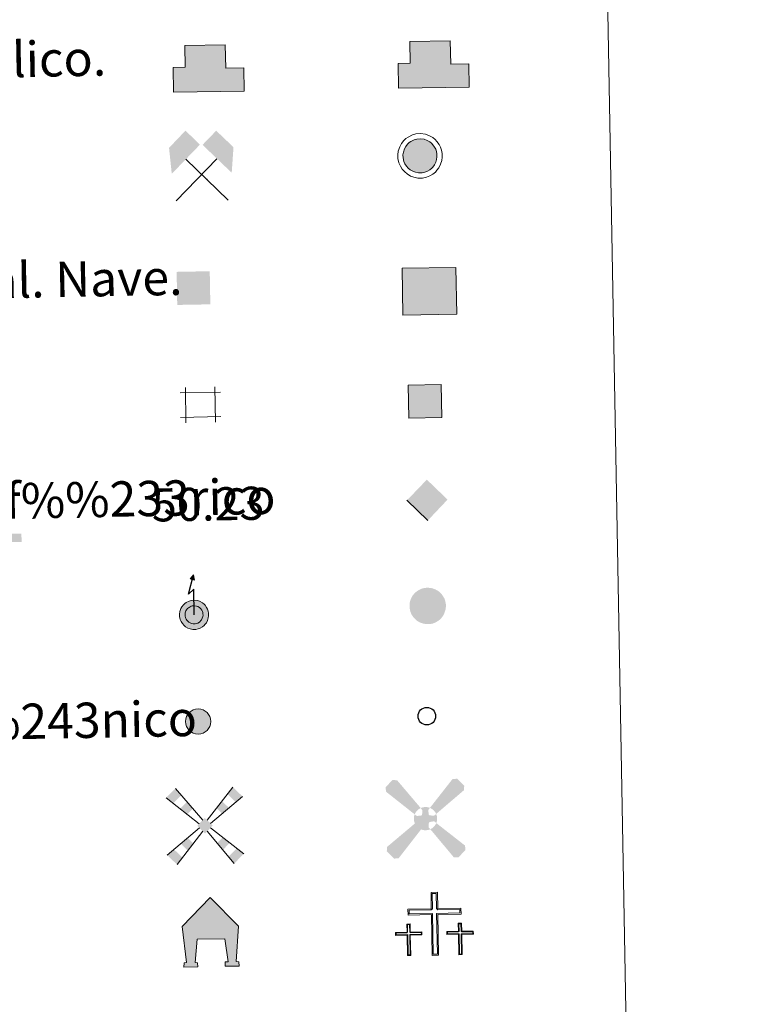
# Model space of a CAD drawing. Units: metres. Extents: x 625113 to 629621, y 653017 to 656067.
# Drawn here: x 625756 to 625919, y 654320 to 654543 of the extents above; entities that cross this region are included whole.
import ezdxf
from ezdxf.enums import TextEntityAlignment as Align

# ---------------------------------------------------------------- set-up
doc = ezdxf.new("R2010")
doc.units = ezdxf.units.M
doc.header["$MEASUREMENT"] = 0
doc.layers.add('Carátula', color=7, linetype='Continuous', lineweight=0)
doc.styles.add('Style-arial', font='arial.shx', dxfattribs={"bigfont": 'arialbig.shx'})
doc.styles.add('Style-font010', font='font010.shx')

# ---------------------------------------------------------------- blocks, each defined once
blk = doc.blocks.new('5CHAMI')
at = {"layer": 'Carátula', "color": 1, "linetype": 'Continuous', "lineweight": 0}
for p, q in [((4.495920636341907, 2.67648195149377), (-4.670528501854278, 2.678530102595687)), ((4.495920636341907, 2.67648195149377), (-4.670528501854278, 2.678530102595687)), ((-3.442252968787216, 3.904612976824865), (-3.442015368607827, -4.07968567381613)), ((-3.442252968787216, 3.904612976824865), (-3.442015368607827, -4.07968567381613)), ((3.269075524178334, -4.079523160587996), (3.271783420932479, 3.901721959817223)), ((3.269075524178334, -4.079523160587996), (3.271783420932479, 3.901721959817223)), ((-4.67013392993249, -2.853373805293813), (4.495351381716318, -2.853404275141656)), ((-4.67013392993249, -2.853373805293813), (4.495351381716318, -2.853404275141656))]:
    blk.add_line(p, q, dxfattribs=at)
blk = doc.blocks.new('5EDIFI')
at = {"layer": 'Carátula', "linetype": 'Continuous', "lineweight": 30, "extrusion": (0, 0, -1)}
blk.add_hatch(color=1, dxfattribs=at).paths.add_polyline_path([(-3.750138444127515, -3.747131122625433), (-3.750202659051865, 3.754083778709173), (3.748084751190618, 3.750094625283964), (3.748076943680644, -3.74712092441041)], flags=16)
blk = doc.blocks.new('5CEMEN')
at = {"layer": 'Carátula', "color": 7, "linetype": 'Continuous', "lineweight": 0, "flags": 128}
for points in [[(0.3903386922320351, -6.316052224487066), (0.3898999663069844, 2.934455318842083), (5.663719660136849, 2.932496481691487), (5.663725074147806, 4.265712518244982), (0.3999217648524791, 4.268491136725061), (0.3976078500272706, 7.972133215283975), (-1.059624095447361, 7.972371653537266), (-1.058328024111688, 4.267747742705978), (-6.342182108201087, 4.267886960413307), (-6.342223533545621, 2.932671248097904), (-1.068385834223591, 2.931712248944677), (-1.067893091007136, -6.315795780858025), (0.3903386922320351, -6.316052224487066)], [(-1.060082000447437, 4.003736523911357), (-6.077889178879559, 4.004085429944098), (-6.076440333155915, 3.195928328321315), (-0.8015847899951041, 3.195951161440462), (-0.8020918846596032, -6.051538862637244), (0.1280454387888312, -6.052286705235019), (0.1276067126309499, 3.1982208378613), (5.399462742032483, 3.198297687922604), (5.39997756050434, 4.004419102333486), (0.3981677885167301, 4.004479917930439), (0.1358745349571109, 4.268245437298901), (0.1358420068863779, 7.709803950507194), (-0.7963310040067881, 7.708588128443807), (-0.7942807943327352, 4.267993442132138), (-1.060082000447437, 4.003736523911357)], [(-5.920448455493897, -6.247411310323514), (-5.918123209616169, -1.619702958501875), (-3.283739965991117, -1.622137119411491), (-3.285745937610045, -0.9559930086834356), (-5.918129505356774, -0.9535948588745669), (-5.917759697302245, 0.89969892881345), (-6.643876075511798, 0.8997731336858124), (-6.64428189501632, -0.9555203297641128), (-9.285682009416632, -0.9539599667768925), (-9.283712049014866, -1.622103753150441), (-6.650274626445025, -1.621520395157859), (-6.652545855264179, -6.246229233569466), (-5.920448455493897, -6.247411310323514)], [(-6.645658802124672, -1.087516936240718), (-9.152062796289101, -1.087387497420423), (-9.152302199974656, -1.489448366570286), (-6.517882945016026, -1.489882852183655), (-6.520172179443762, -6.115591528825462), (-6.052104004076682, -6.116019467124715), (-6.049778758082539, -1.488311114604585), (-3.41630532417912, -1.485728080850095), (-3.418101607705466, -1.085630876128562), (-5.920506250346079, -1.085573459859006), (-6.052197810378857, -0.9561812918400392), (-6.052187065826729, 0.7660977211780846), (-6.512256538262591, 0.7663816144922748), (-6.512267282465473, -0.9558973991079256), (-6.645658802124672, -1.087516936240718)], [(5.72824651747942, -6.258155306102708), (5.725500551052392, -1.63435627729632), (8.363937163259834, -1.633862947230227), (8.363966878619976, -0.9657551724230871), (5.729493606835604, -0.9683202005689964), (5.729917431715876, 0.8879731009947136), (4.999801702098921, 0.8881193283014), (5.000377715099603, -0.9681919786380604), (2.359959432855248, -0.9676494592567906), (2.361965404357761, -1.63379356986843), (4.99838433531113, -1.63426406646613), (4.998130787513219, -6.258009078563191), (5.72824651747942, -6.258155306102708)], [(5.002000321517698, -1.100242601940408), (2.491596975596622, -1.100041140452959), (2.492357409675606, -1.502120015560649), (5.12979418435134, -1.501608680118807), (5.129486619611271, -6.128353205625899), (5.595573125057854, -6.127745294943452), (5.595862683723681, -1.502000607317314), (8.23229962028563, -1.501471266034059), (8.231539185973816, -1.099392390926369), (5.730152386706322, -1.098353142500855), (5.597478994634002, -0.9679431313415989), (5.5974897389533, 0.7543358821421862), (5.132403071504086, 0.7537099656183273), (5.132410333026201, -0.9675692099845037), (5.002000321517698, -1.100242601940408)], [(-6.052104004076682, -6.116019467124715), (-6.520172179443762, -6.115591528825462), (-6.5183927686885, -5.683553528389893)], [(0.1280454387888312, -6.052286705235019), (-0.8020918846596032, -6.051538862637244), (-0.8086214702343568, -5.192281994968653)], [(5.595573125057854, -6.127745294943452), (5.129486619611271, -6.128353205625899), (5.126266841311008, -5.696225177147426)]]:
    blk.add_lwpolyline(points, dxfattribs=at)
blk = doc.blocks.new('5MINA')
at = {"layer": 'Carátula', "linetype": 'Continuous', "lineweight": 0, "extrusion": (0, 0, -1)}
for points in [[(6.75629132729955, 0.04463745374232531), (6.606261628679931, 0.0449365908280015), (0.2579214994329959, 6.394679546589032), (3.457893488230184, 9.646814118139446), (7.257858860073611, 5.794598758919165)], [(-6.842115367297083, -0.05518421065062284), (-7.343709335429594, 5.694717657053843), (-3.492493814090267, 9.494665026199073), (-0.3402793295681477, 6.344902361743152), (-6.693885919870809, 0.04450044641271234)]]:
    blk.add_hatch(color=170, dxfattribs=at).paths.add_polyline_path(points, flags=16)
at = {"layer": 'Carátula', "color": 9, "linetype": 'Continuous', "lineweight": 0}
for p, q in [((-5.85766482912004, -6.205552976811305), (3.494213068159297, 3.146605319110677)), ((-3.508056395221502, 3.194671552861109), (5.892447266494855, -6.305100650060922))]:
    blk.add_line(p, q, dxfattribs=at)
at = {"layer": 'Carátula', "color": 170, "linetype": 'Continuous', "lineweight": 0}
blk.add_point((1.190087046008557, -1.505668562836945), dxfattribs=at)
blk = doc.blocks.new('5MONUM')
at = {"layer": 'Carátula', "linetype": 'Continuous', "lineweight": 0}
blk.add_hatch(color=252, dxfattribs=at).paths.add_polyline_path([(6.468345855595544, -8.537830104120076), (-6.429740822641179, -8.537632104707882), (-6.429530538851395, -6.637327930191532), (-2.731941503006965, -6.63789391471073), (-1.631916416808963, 7.96266901306808), (0.01794755505397916, 9.662242746213451), (1.670610614586622, 7.962215154897422), (2.867969386279583, -6.637706350767985), (6.468556139385328, -6.637525929603726)], flags=16)
blk = doc.blocks.new('5MOLIV')
at = {"layer": 'Carátula', "linetype": 'Continuous', "lineweight": 0, "extrusion": (0, 0, -1)}
for points in [[(7.104164872085676, 5.220738881733268), (5.213359355926514, 7.025992188137025), (6.48365916730836, 8.57611198630184), (8.66142368176952, 6.497980440966785)], [(-7.056059336289763, 5.216818632092327), (-8.606341157108545, 6.496116985101253), (-6.48035310767591, 8.626735396217555), (-5.212056082673371, 7.066315050236881)], [(3.987683582119644, 2.664220082806423), (2.671849907375872, 3.920735399471596), (3.942113713826984, 5.47285487363115), (5.547923902748153, 3.942515487316996)], [(-3.962458555353805, 2.656096232822165), (-5.509758864762262, 3.936448431340978), (-3.94377706036903, 5.506894542137161), (-2.676443868083879, 3.944456517696381)], [(0.001527261221781373, -1.751256311312318), (-1.752328159287572, 0.002454088069498539), (-0.002545101568102837, 1.752238146495074), (1.75227415189147, 0.0005454258061945438)], [(3.961800448596478, -5.563579262234271), (2.699394436087459, -3.997051873244345), (3.981499784160405, -2.713762788102031), (5.543545627500862, -3.979847217677161)], [(-3.956490894546732, -5.563128328416497), (-5.538259268272668, -3.979347468586639), (-3.975785238901153, -2.714013952529058), (-2.69247815082781, -3.997119138250127)], [(6.485594633035362, -8.695652204332873), (5.224188458640128, -7.129106813110411), (7.10366380517371, -5.249967004172504), (8.663727975217625, -6.517087276559323)], [(-6.482516706222668, -8.69511070405133), (-8.658064117422327, -6.517923192121089), (-7.097643771208823, -5.249626167118549), (-5.218503962503746, -7.129101513884962)]]:
    blk.add_hatch(color=9, dxfattribs=at).paths.add_polyline_path(points, flags=16)
at = {"layer": 'Carátula', "color": 9, "linetype": 'Continuous', "lineweight": 0}
for p, q in [((-0.493467244785279, 1.256087209796533), (-6.48365916730836, 8.57611198630184)), ((0.4937688589561731, 1.260315164690837), (6.48035310767591, 8.626735396217555)), ((-1.295993587933481, 0.4564051053021103), (-8.66142368176952, 6.497980440966785)), ((1.298396145692095, 0.4546992948744446), (8.606341157108545, 6.496116985101253)), ((-1.256159219890833, -0.4974665965419263), (-8.663727975217625, -6.517087276559323)), ((-0.493786861654371, -1.261315002338961), (-6.485594633035362, -8.695652204332873)), ((0.4863603641279042, -1.261960219824687), (6.482516706222668, -8.69511070405133)), ((1.250208769924939, -0.4995878615882248), (8.658064117422327, -6.517923192121089))]:
    blk.add_line(p, q, dxfattribs=at)
blk = doc.blocks.new('5AEGEN')
at = {"layer": 'Carátula', "linetype": 'Continuous', "lineweight": 0}
h = blk.add_hatch(color=9, dxfattribs=at)
edge = h.paths.add_edge_path(flags=16)
edge.add_ellipse((0.002409224631264806, -0.001101876841858029), major_axis=(0.0001117432593593873, -2.640191106141477), ratio=0.9999635666824265, start_angle=203.6021138888889, end_angle=246.6855833333334, ccw=False)
edge.add_line((-1.054741873405874, 2.418187114410102), (-1.049490822711959, 2.426286672009155))
edge.add_line((-1.049490822711959, 2.426286672009155), (-6.247988247778267, 8.777902019675821))
edge.add_line((-6.247988247778267, 8.777902019675821), (-7.299495113780722, 8.925855762325227))
edge.add_line((-7.299495113780722, 8.925855762325227), (-8.897449222626165, 7.276355636073276))
edge.add_line((-8.897449222626165, 7.276355636073276), (-8.847444752464071, 6.27629336132668))
edge.add_line((-8.847444752464071, 6.27629336132668), (-2.449921573046595, 1.026271059876308))
h = blk.add_hatch(color=9, dxfattribs=at)
edge = h.paths.add_edge_path(flags=16)
edge.add_line((8.800402524182573, 6.275587654439732), (8.902463434031233, 7.277912736870348))
edge.add_line((8.902463434031233, 7.277912736870348), (7.302873494802043, 8.925976457539946))
edge.add_line((7.302873494802043, 8.925976457539946), (6.25293703796342, 8.827862051315606))
edge.add_line((6.25293703796342, 8.827862051315606), (1.052888631122187, 2.428438908187672))
edge.add_line((1.052888631122187, 2.428438908187672), (1.049028139328584, 2.422762413742021))
edge.add_ellipse((0.002409224631264806, -0.001101876841858029), major_axis=(0.0001117432593593873, -2.640191106141477), ratio=0.9999635666824265, start_angle=113.55601388888891, end_angle=156.6422416666666, ccw=False)
edge.add_line((2.422459866851568, 1.054140836466104), (2.450904567260295, 1.028044163016602))
edge.add_line((2.450904567260295, 1.028044163016602), (8.800402524182573, 6.275587654439732))
h = blk.add_hatch(color=9, dxfattribs=at)
edge = h.paths.add_edge_path(flags=16)
edge.add_line((-0.6495994788128883, -1.971625095466152), (-0.7477498899679631, -0.9236883143894374))
edge.add_line((-0.7477498899679631, -0.9236883143894374), (-0.9470887873321772, -0.7740754673723131))
edge.add_line((-0.9470887873321772, -0.7740754673723131), (-1.949413869762793, -0.6720145577564836))
edge.add_line((-1.949413869762793, -0.6720145577564836), (-2.447733331704512, -1.074108717963099))
edge.add_line((-2.447733331704512, -1.074108717963099), (-2.417310717748478, -1.057102735387161))
edge.add_ellipse((0.002409224631264806, -0.001101876841858029), major_axis=(0.0001117432593593873, -2.640191106141477), ratio=0.9999635666824265, start_angle=293.5739638888889, end_angle=383.5316222222222)
edge.add_line((1.056583152385429, -2.421689709415659), (1.050526665057987, -2.424304998246953))
edge.add_line((1.050526665057987, -2.424304998246953), (0.6505678978282958, -1.974031765013933))
edge.add_line((0.6505678978282958, -1.974031765013933), (0.7504934144672006, -0.9236604538746178))
edge.add_line((0.7504934144672006, -0.9236604538746178), (0.9522515542339534, -0.7722680727019906))
edge.add_line((0.9522515542339534, -0.7722680727019906), (1.950114728417248, -0.622207798762247))
edge.add_line((1.950114728417248, -0.622207798762247), (2.450093294493854, -1.072281607426703))
edge.add_line((2.450093294493854, -1.072281607426703), (2.429963470902294, -1.038965094601735))
edge.add_ellipse((0.002409224631264806, -0.001101876841858029), major_axis=(0.0001117432593593873, -2.640191106141477), ratio=0.9999635666824265, start_angle=66.84995000000002, end_angle=113.5560138888889)
edge.add_line((2.422459866851568, 1.054140836466104), (2.450904567260295, 1.028044163016602))
edge.add_line((2.450904567260295, 1.028044163016602), (1.952585105318576, 0.6259500028099865))
edge.add_line((1.952585105318576, 0.6259500028099865), (0.9502240177243948, 0.7260112364310771))
edge.add_line((0.9502240177243948, 0.7260112364310771), (0.7507854080758989, 0.9256339832209051))
edge.add_line((0.7507854080758989, 0.9256339832209051), (0.6527707146015018, 1.925560540286824))
edge.add_line((0.6527707146015018, 1.925560540286824), (1.052888631122187, 2.428438908187672))
edge.add_line((1.052888631122187, 2.428438908187672), (1.049028021516278, 2.422762464499101))
edge.add_ellipse((0.002409224631264806, -0.001101876841858029), major_axis=(0.0001117432593593873, -2.640191106141477), ratio=0.9999635666824265, start_angle=156.6422444444444, end_angle=203.6021138888889)
edge.add_line((-1.054741873405874, 2.418187114410102), (-1.049490822711959, 2.426286672009155))
edge.add_line((-1.049490822711959, 2.426286672009155), (-0.6994422429706901, 1.92590382671915))
edge.add_line((-0.6994422429706901, 1.92590382671915), (-0.7474578961264342, 0.9256061224732548))
edge.add_line((-0.7474578961264342, 0.9256061224732548), (-0.9490443137474358, 0.7282031937502325))
edge.add_line((-0.9490443137474358, 0.7282031937502325), (-1.948007038095966, 0.6281708218157291))
edge.add_line((-1.948007038095966, 0.6281708218157291), (-2.449921573046595, 1.026271059876308))
edge.add_line((-2.449921573046595, 1.026271059876308), (-2.422157836612314, 1.043721217894927))
edge.add_ellipse((0.002409224631264806, -0.001101876841858029), major_axis=(0.0001117432593593873, -2.640191106141477), ratio=0.9999635666824265, start_angle=246.6855861111111, end_angle=336.8894333333333)
edge.add_line((-1.033743064617738, -2.429459196515381), (-1.047799429390579, -2.423529730644077))
edge.add_line((-1.047799429390579, -2.423529730644077), (-0.6495994788128883, -1.971625095466152))
h = blk.add_hatch(color=9, dxfattribs=at)
edge = h.paths.add_edge_path(flags=16)
edge.add_line((-6.247730121714994, -8.871962935430929), (-1.047799429390579, -2.423529730644077))
edge.add_line((-1.047799429390579, -2.423529730644077), (-1.033743064617738, -2.429459196515381))
edge.add_ellipse((0.002409224631264806, -0.001101876841858029), major_axis=(0.0001117432593593873, -2.640191106141477), ratio=0.9999635666824265, start_angle=293.5739638888889, end_angle=336.88943333333333, ccw=False)
edge.add_line((-2.417310717748478, -1.057102735387161), (-2.447733331704512, -1.074108717963099))
edge.add_line((-2.447733331704512, -1.074108717963099), (-8.849376581376418, -6.273705693194643))
edge.add_line((-8.849376581376418, -6.273705693194643), (-8.899355905596167, -7.271967716282234))
edge.add_line((-8.899355905596167, -7.271967716282234), (-7.297838300699368, -8.924066793872043))
edge.add_line((-7.297838300699368, -8.924066793872043), (-6.247730121714994, -8.871962935430929))
h = blk.add_hatch(color=9, dxfattribs=at)
edge = h.paths.add_edge_path(flags=16)
edge.add_line((6.252259033499286, -8.873994476627558), (7.30053095612675, -8.923874088563025))
edge.add_line((7.30053095612675, -8.923874088563025), (8.902520421659574, -7.272446296410635))
edge.add_line((8.902520421659574, -7.272446296410635), (8.852515951730311, -6.272384021896869))
edge.add_line((8.852515951730311, -6.272384021896869), (2.450093294493854, -1.072281607426703))
edge.add_line((2.450093294493854, -1.072281607426703), (2.429963470902294, -1.038965094601735))
edge.add_ellipse((0.002409224631264806, -0.001101876841858029), major_axis=(0.0001117432593593873, -2.640191106141477), ratio=0.9999635666824265, start_angle=23.53162222222221, end_angle=66.84994999999998, ccw=False)
edge.add_line((1.056583152385429, -2.421689709415659), (1.050526665057987, -2.424304998246953))
edge.add_line((1.050526665057987, -2.424304998246953), (6.252259033499286, -8.873994476627558))
blk = doc.blocks.new('5STFER')
at = {"layer": 'Carátula', "linetype": 'Continuous', "lineweight": 0, "extrusion": (0, 0, -1)}
blk.add_hatch(color=250, dxfattribs=at).paths.add_polyline_path([(-0.01629803678952157, -4.650046814000234), (-4.592146215727553, 0.02234127395786345), (0.01565821538679302, 4.630032053799368), (4.594317692797631, 0.02370527549646795)], flags=16)
at = {"layer": 'Carátula', "color": 250, "linetype": 'Continuous', "lineweight": 0}
blk.add_line((0.01629803678952157, -4.650046814000234), (-4.594317692797631, 0.02370527549646795), dxfattribs=at)
blk = doc.blocks.new('5PTT')
at = {"layer": 'Carátula', "color": 250, "linetype": 'Continuous', "lineweight": 30}
blk.add_circle((0.0002940662670880556, 0.001099710934795439), 1.995000010338163, dxfattribs=at)
blk = doc.blocks.new('5HORRE')
at = {"layer": 'Carátula', "linetype": 'Continuous', "lineweight": 0, "extrusion": (0, 0, -1)}
blk.add_hatch(color=254, dxfattribs=at).paths.add_polyline_path([(-3.252029140479863, -7.748800453380682), (-6.375549175660126, -7.748031537397765), (-6.331255692988634, -6.764074685284868), (-5.722020641434938, -6.716099148616195), (-6.367283596307971, 1.291582208592445), (-0.1258443893166259, 7.87801118241623), (6.38241440593265, 1.423130125855096), (5.522811846341938, -6.716664001811296), (6.080089932773262, -6.782642288599163), (6.124475984252058, -7.747999672312289), (2.99797443812713, -7.748284601722844), (3.00048105744645, -6.832090999465436), (3.592394818784669, -6.766424422734417), (3.000458100344986, -1.498227015603334), (-3.251545154373161, -1.498778872191906), (-3.913755565183237, -6.714545581839047), (-3.243747826432809, -6.764491853420623)])
at = {"layer": 'Carátula', "color": 252, "linetype": 'Continuous', "lineweight": 0, "flags": 128}
blk.add_lwpolyline([(-6.38241440593265, 1.42313012573868), (0.1258443893166259, 7.878011182299815), (6.367283596307971, 1.291582208476029), (5.722020641434938, -6.716099148616195), (6.331255692988634, -6.764074685284868), (6.375549175660126, -7.74803153751418), (3.252029140479863, -7.748800453497097), (3.243747826432809, -6.764491853537038), (3.913755565183237, -6.714545581955463), (3.251545154373161, -1.498778872191906), (-3.000458100344986, -1.498227015719749), (-3.592394818784669, -6.766424422850832), (-3.00048105744645, -6.832090999581851), (-2.99797443812713, -7.748284601839259), (-6.124475984252058, -7.747999672312289), (-6.080089932773262, -6.782642288715579), (-5.522811846341938, -6.716664001811296)], close=True, dxfattribs=at)
blk = doc.blocks.new('5PELE')
at = {"layer": 'Carátula', "linetype": 'Continuous', "lineweight": 0}
blk.add_hatch(color=9, dxfattribs=at).paths.add_polyline_path([(-2.84975480043795, -0.0008072645869106054, 0.9999999999999999), (2.8502451996319, -0.0008072645869106054, 0.9999999999999999)])
at = {"layer": 'Carátula', "color": 252, "linetype": 'Continuous', "lineweight": 0}
blk.add_circle((0.0002451995387673378, -0.0008072645869106054), 2.850000000000001, dxfattribs=at)

msp = doc.modelspace()

# ---------------------------------------------------------------- hatches: boundary and pattern name
at = {"layer": 'Carátula', "linetype": 'Continuous', "lineweight": 13}
for color, points in [(32, [(625841.9280000001, 654527.3370000002), (625841.8250000001, 654532.9880000001), (625844.5760000001, 654533.038), (625844.486, 654537.9430000001), (625853.632, 654538.108), (625853.7280000001, 654532.804), (625857.8370000002, 654532.8800000001), (625857.932, 654527.625)]), (31, [(625790.9600000001, 654526.4299999999), (625790.8589999999, 654532.081), (625793.6100000001, 654532.132), (625793.52, 654537.0349999999), (625802.6660000001, 654537.2000000001), (625802.7620000001, 654531.8970000001), (625806.871, 654531.9709999999), (625806.966, 654526.7180000001)]), (33, [(625842.896, 654475.9060000001), (625842.7069999999, 654486.547), (625854.9269999999, 654486.767), (625855.118, 654476.1240000001)]), (2, [(625795.2860000001, 654404.73), (625794.692, 654404.851), (625794.172, 654405.0320000001), (625793.6850000002, 654405.3250000001), (625793.3289999999, 654405.6390000001), (625792.9439999999, 654406.0419999999), (625792.6780000001, 654406.4770000001), (625792.463, 654406.949), (625792.3319999999, 654407.6089999999), (625792.3030000001, 654408.2050000001), (625792.365, 654408.7420000001), (625792.5889999999, 654409.4199999999), (625792.8270000002, 654409.8559999999), (625793.1930000001, 654410.301), (625793.5220000001, 654410.5970000002), (625793.798, 654410.8060000001), (625794.51, 654411.155), (625794.9739999999, 654411.2930000002), (625795.619, 654411.3330000001), (625796.415, 654411.2409999999), (625796.9850000001, 654411.023), (625797.5320000001, 654410.723), (625797.851, 654410.467), (625798.0959999999, 654410.2050000001), (625798.439, 654409.719), (625798.652, 654409.2990000001), (625798.788, 654408.8790000001), (625798.882, 654408.395), (625798.885, 654407.8330000001), (625798.815, 654407.344), (625798.6300000001, 654406.7660000002), (625798.3790000001, 654406.246), (625798.0719999999, 654405.838), (625797.892, 654405.625), (625797.513, 654405.334), (625797.0090000001, 654405.0330000002), (625796.53, 654404.838), (625796.0060000002, 654404.7350000001)]), (2, [(625795.413, 654405.994), (625795.0279999999, 654406.0750000001), (625794.7120000002, 654406.1840000001), (625794.4350000002, 654406.351), (625794.2069999999, 654406.551), (625793.9539999999, 654406.8200000002), (625793.797, 654407.071), (625793.675, 654407.3389999999), (625793.591, 654407.7679999999), (625793.5700000002, 654408.159), (625793.6059999999, 654408.4639999999), (625793.7540000001, 654408.915), (625793.8800000001, 654409.145), (625794.111, 654409.425), (625794.3300000001, 654409.6229999999), (625794.4580000001, 654409.7220000002), (625794.973, 654409.969), (625795.196, 654410.0390000001), (625795.584, 654410.0619999999), (625796.115, 654410.0009999999), (625796.4550000001, 654409.8740000001), (625796.8250000001, 654409.6680000002), (625796.99, 654409.5349999999), (625797.1100000001, 654409.405), (625797.3540000002, 654409.0619999999), (625797.483, 654408.8119999999), (625797.5590000001, 654408.5630000001), (625797.618, 654408.27), (625797.621, 654407.922), (625797.578, 654407.6270000001), (625797.453, 654407.2390000002), (625797.2949999999, 654406.9080000002), (625797.084, 654406.628), (625797.013, 654406.547), (625796.798, 654406.3829999999), (625796.44, 654406.1669999999), (625796.1660000001, 654406.054), (625795.8770000001, 654405.997)])]:
    msp.add_hatch(color=color, dxfattribs=at).paths.add_polyline_path(points)
at = {"layer": 'Carátula', "linetype": 'Continuous', "lineweight": 0}
for color, points in [(232, [(625846.412, 654508.1850000002), (625845.7250000001, 654508.3219999999), (625845.115, 654508.538), (625844.5390000001, 654508.8829999999), (625844.1240000001, 654509.246), (625843.6840000001, 654509.7100000001), (625843.369, 654510.2239999999), (625843.1120000001, 654510.7860000001), (625842.9610000001, 654511.5490000001), (625842.922, 654512.2309999999), (625843.0009999999, 654512.868), (625843.2590000001, 654513.6470000001), (625843.544, 654514.1740000001), (625843.9739999999, 654514.692), (625844.3459999999, 654515.0310000001), (625844.682, 654515.2890000001), (625845.4870000001, 654515.6769999999), (625846.0560000001, 654515.8500000001), (625846.817, 654515.895), (625847.7250000001, 654515.79), (625848.398, 654515.5360000001), (625849.0220000001, 654515.1910000001), (625849.4080000002, 654514.8800000001), (625849.706, 654514.561), (625850.092, 654514.0140000001), (625850.348, 654513.521), (625850.5050000001, 654513.023), (625850.618, 654512.459), (625850.619, 654511.801), (625850.538, 654511.226), (625850.3260000001, 654510.5680000001), (625850.0320000001, 654509.9639999999), (625849.6850000002, 654509.5020000001), (625849.4539999999, 654509.226), (625849, 654508.8829999999), (625848.4380000001, 654508.5449999999), (625847.8700000001, 654508.3130000001), (625847.2420000001, 654508.186)]), (254, [(625844.24, 654452.601), (625844.1030000001, 654460.0970000002), (625851.6040000002, 654460.2320000001), (625851.7390000002, 654452.7339999999)])]:
    msp.add_hatch(color=color, dxfattribs=at).paths.add_polyline_path(points)
at = {"layer": 'Carátula', "linetype": 'Continuous', "lineweight": 13, "extrusion": (0, 0, -1)}
msp.add_hatch(color=2, dxfattribs=at).paths.add_polyline_path([(-625795.6669999999, 654415.882), (-625795.467, 654417.0970000002), (-625794.6910000001, 654416.1910000001)])
at = {"layer": 'Carátula', "linetype": 'Continuous', "lineweight": 0, "extrusion": (0, 0, -1)}
msp.add_hatch(color=250, dxfattribs=at).paths.add_polyline_path([(-625848.1310000002, 654405.915), (-625849.0109999999, 654405.9210000001), (-625849.6910000001, 654406.0549999999), (-625850.3, 654406.304), (-625850.896, 654406.663), (-625851.3810000002, 654407.0320000001), (-625851.6399999999, 654407.3370000002), (-625852.007, 654407.8250000001), (-625852.3180000001, 654408.469), (-625852.5430000002, 654409.165), (-625852.6300000001, 654409.7849999999), (-625852.6290000001, 654410.4870000001), (-625852.5090000001, 654411.0930000001), (-625852.3389999999, 654411.6240000001), (-625852.065, 654412.1570000001), (-625851.6570000001, 654412.7339999999), (-625851.3330000001, 654413.0800000001), (-625850.912, 654413.4160000001), (-625850.2560000002, 654413.7830000002), (-625849.5330000002, 654414.054), (-625848.565, 654414.1660000001), (-625847.7490000001, 654414.118), (-625847.1310000002, 654413.9280000001), (-625846.284, 654413.5190000001), (-625845.9169999999, 654413.24), (-625845.521, 654412.8810000002), (-625845.0630000001, 654412.3289999999), (-625844.753, 654411.7550000001), (-625844.4780000001, 654410.9299999999), (-625844.3970000001, 654410.2409999999), (-625844.436, 654409.5149999999), (-625844.5959999999, 654408.706), (-625844.871, 654408.0970000002), (-625845.2110000001, 654407.5490000001), (-625845.682, 654407.0530000001), (-625846.1229999999, 654406.665), (-625846.7420000001, 654406.294), (-625847.396, 654406.064)], flags=16)

# ---------------------------------------------------------------- linework, layer by layer
at = {"layer": 'Carátula', "color": 1, "linetype": 'Continuous', "lineweight": 13, "flags": 128}
for points in [[(625841.9280000001, 654527.3370000002), (625857.932, 654527.625), (625857.8370000002, 654532.8800000001), (625853.7280000001, 654532.804), (625853.632, 654538.108), (625844.486, 654537.9430000001), (625844.5760000001, 654533.038), (625841.8250000001, 654532.9880000001)], [(625790.9600000001, 654526.4299999999), (625806.966, 654526.7180000001), (625806.871, 654531.9709999999), (625802.7620000001, 654531.8970000001), (625802.6660000001, 654537.2000000001), (625793.52, 654537.0349999999), (625793.6100000001, 654532.132), (625790.8589999999, 654532.081)]]:
    msp.add_lwpolyline(points, close=True, dxfattribs=at)
at = {"layer": 'Carátula', "color": 51, "linetype": 'Continuous', "lineweight": 13, "flags": 128}
msp.add_lwpolyline([(625790.9600000001, 654526.4299999999), (625806.966, 654526.7180000001), (625806.871, 654531.9709999999), (625802.7620000001, 654531.8970000001), (625802.6660000001, 654537.2000000001), (625793.52, 654537.0349999999), (625793.6100000001, 654532.132), (625790.8589999999, 654532.081), (625790.9600000001, 654526.4299999999)], dxfattribs=at)
at = {"layer": 'Carátula', "color": 1, "linetype": 'Continuous', "lineweight": 0, "flags": 128}
for points in [[(625843.1200000001, 654515.507), (625842.565, 654514.8389999999), (625842.1740000001, 654514.115), (625841.844, 654513.1270000001), (625841.744, 654512.2690000001), (625841.787, 654511.402), (625841.9870000001, 654510.4210000001), (625842.3260000001, 654509.669), (625842.743, 654508.9890000002), (625843.3100000002, 654508.395), (625843.8400000001, 654507.926), (625844.6120000001, 654507.466), (625845.412, 654507.1869999999), (625846.2949999999, 654507.0040000001), (625847.3589999999, 654507.01), (625848.2100000001, 654507.179), (625848.967, 654507.4870000001), (625849.663, 654507.9070000001), (625850.2690000001, 654508.3659999999), (625850.608, 654508.7660000002), (625851.044, 654509.348), (625851.4199999999, 654510.1290000001), (625851.6910000001, 654510.9600000001), (625851.7949999999, 654511.7180000001), (625851.798, 654512.574), (625851.646, 654513.3180000001), (625851.44, 654513.9720000002), (625851.0989999999, 654514.6259999999), (625850.622, 654515.3060000001), (625850.2100000001, 654515.7479999999), (625849.6810000001, 654516.173), (625848.8929999999, 654516.6089999999), (625848.0040000001, 654516.9430000001), (625846.8500000001, 654517.0760000001), (625845.8470000002, 654517.0160000002), (625845.061, 654516.7779999999), (625844.065, 654516.2960000001), (625843.592, 654515.9369999999)], [(625843.9739999999, 654514.692), (625843.544, 654514.1740000001), (625843.2590000001, 654513.6470000001), (625843.0009999999, 654512.868), (625842.922, 654512.2309999999), (625842.9610000001, 654511.5490000001), (625843.1120000001, 654510.7860000001), (625843.369, 654510.2239999999), (625843.6840000001, 654509.7100000001), (625844.1240000001, 654509.246), (625844.5390000001, 654508.8829999999), (625845.115, 654508.538), (625845.7250000001, 654508.3219999999), (625846.412, 654508.1850000002), (625847.2420000001, 654508.186), (625847.8700000001, 654508.3130000001), (625848.4380000001, 654508.5449999999), (625849, 654508.8829999999), (625849.4539999999, 654509.226), (625849.6850000002, 654509.5020000001), (625850.0320000001, 654509.9639999999), (625850.3260000001, 654510.5680000001), (625850.538, 654511.226), (625850.619, 654511.801), (625850.618, 654512.459), (625850.5050000001, 654513.023), (625850.348, 654513.521), (625850.092, 654514.0140000001), (625849.706, 654514.561), (625849.4080000002, 654514.8800000001), (625849.0220000001, 654515.1910000001), (625848.398, 654515.5360000001), (625847.7250000001, 654515.79), (625846.817, 654515.895), (625846.0560000001, 654515.8500000001), (625845.4870000001, 654515.6769999999), (625844.682, 654515.2890000001), (625844.3459999999, 654515.0310000001)]]:
    msp.add_lwpolyline(points, close=True, dxfattribs=at)
at = {"layer": 'Carátula', "color": 250, "linetype": 'Continuous', "lineweight": 30, "flags": 128}
msp.add_lwpolyline([(625795.625, 654408.02), (625795.5260000001, 654413.8119999999), (625794.371, 654412.673), (625795.467, 654417.0970000002)], dxfattribs=at)
at = {"layer": 'Carátula', "color": 250, "linetype": 'Continuous', "lineweight": 13, "flags": 128}
for points in [[(625793.1930000001, 654410.301), (625792.8270000002, 654409.8559999999), (625792.5889999999, 654409.4199999999), (625792.365, 654408.7420000001), (625792.3030000001, 654408.2050000001), (625792.3319999999, 654407.6089999999), (625792.463, 654406.949), (625792.6780000001, 654406.4770000001), (625792.9439999999, 654406.0419999999), (625793.3289999999, 654405.6390000001), (625793.6850000002, 654405.3250000001), (625794.172, 654405.0320000001), (625794.692, 654404.851), (625795.2860000001, 654404.73), (625796.0060000002, 654404.7350000001), (625796.53, 654404.838), (625797.0090000001, 654405.0330000002), (625797.513, 654405.334), (625797.892, 654405.625), (625798.0719999999, 654405.838), (625798.3790000001, 654406.246), (625798.6300000001, 654406.7660000002), (625798.815, 654407.344), (625798.885, 654407.8330000001), (625798.882, 654408.395), (625798.788, 654408.8790000001), (625798.652, 654409.2990000001), (625798.439, 654409.719), (625798.0959999999, 654410.2050000001), (625797.851, 654410.467), (625797.5320000001, 654410.723), (625796.9850000001, 654411.023), (625796.415, 654411.2409999999), (625795.619, 654411.3330000001), (625794.9739999999, 654411.2930000002), (625794.51, 654411.155), (625793.798, 654410.8060000001), (625793.5220000001, 654410.5970000002)], [(625794.111, 654409.425), (625793.8800000001, 654409.145), (625793.7540000001, 654408.915), (625793.6059999999, 654408.4639999999), (625793.5700000002, 654408.159), (625793.591, 654407.7679999999), (625793.675, 654407.3389999999), (625793.797, 654407.071), (625793.9539999999, 654406.8200000002), (625794.2069999999, 654406.551), (625794.4350000002, 654406.351), (625794.7120000002, 654406.1840000001), (625795.0279999999, 654406.0750000001), (625795.413, 654405.994), (625795.8770000001, 654405.997), (625796.1660000001, 654406.054), (625796.44, 654406.1669999999), (625796.798, 654406.3829999999), (625797.013, 654406.547), (625797.084, 654406.628), (625797.2949999999, 654406.9080000002), (625797.453, 654407.2390000002), (625797.578, 654407.6270000001), (625797.621, 654407.922), (625797.618, 654408.27), (625797.5590000001, 654408.5630000001), (625797.483, 654408.8119999999), (625797.3540000002, 654409.0619999999), (625797.1100000001, 654409.405), (625796.99, 654409.5349999999), (625796.8250000001, 654409.6680000002), (625796.4550000001, 654409.8740000001), (625796.115, 654410.0009999999), (625795.584, 654410.0619999999), (625795.196, 654410.0390000001), (625794.973, 654409.969), (625794.4580000001, 654409.7220000002), (625794.3300000001, 654409.6229999999)]]:
    msp.add_lwpolyline(points, close=True, dxfattribs=at)
at = {"layer": 'Carátula', "color": 7, "linetype": 'Continuous', "lineweight": 0}
for points in [[(625166.2560000002, 653016.9240000001), (629620.5279999999, 653097.1170000001), (629567.065, 656066.648), (625112.7930000002, 655986.4550000001)], [(625439.5770000002, 654754.2010000001), (625885.4310000001, 654762.2280000001), (625915.8060000001, 653075.4299999999), (625469.9500000001, 653067.4010000001)]]:
    msp.add_3dface(points, dxfattribs=at)
at = {"layer": 'Carátula', "color": 1, "linetype": 'Continuous', "lineweight": 13}
msp.add_3dface([(625842.896, 654475.9060000001), (625855.118, 654476.1240000001), (625854.9269999999, 654486.767), (625842.7069999999, 654486.547)], dxfattribs=at)
at = {"layer": 'Carátula', "color": 250, "linetype": 'Continuous', "lineweight": 0}
msp.add_3dface([(625844.24, 654452.601), (625851.7390000002, 654452.7339999999), (625851.6040000002, 654460.2320000001), (625844.1030000001, 654460.0970000002)], dxfattribs=at)
at = {"layer": 'Carátula', "color": 250, "linetype": 'Continuous', "lineweight": 13}
msp.add_3dface([(625795.467, 654417.0970000002), (625795.6669999999, 654415.882), (625794.6910000001, 654416.1910000001)], dxfattribs=at)

# ---------------------------------------------------------------- block references
at = {"layer": 'Carátula', "color": 9, "linetype": 'Continuous', "lineweight": 0, "rotation": 1.031523714090994}
for name, p in [('5MINA', (625797.2860000001, 654508.176)), ('5PELE', (625796.5279999999, 654383.8470000002)), ('5AEGEN', (625848.0220000001, 654361.838)), ('5MOLIV', (625798.061, 654360.24))]:
    msp.add_blockref(name, p, dxfattribs=at)
at = {"layer": 'Carátula', "color": 1, "linetype": 'Continuous', "lineweight": 30, "rotation": 1.03170315656343}
msp.add_blockref('5EDIFI', (625795.4639999999, 654482.065), dxfattribs=at)
at = {"layer": 'Carátula', "color": 1, "linetype": 'Continuous', "lineweight": 0, "rotation": 1.03170315656343}
msp.add_blockref('5CHAMI', (625797.1329999999, 654455.703), dxfattribs=at)
at = {"layer": 'Carátula', "color": 252, "linetype": 'Continuous', "lineweight": 0, "rotation": 1.031523714090994}
msp.add_blockref('5MONUM', (625749.9040000001, 654432.959), dxfattribs=at)
at = {"layer": 'Carátula', "color": 250, "linetype": 'Continuous', "lineweight": 0, "rotation": 1.031426079793209}
msp.add_blockref('5STFER', (625848.423, 654434.0330000002), dxfattribs=at)
at = {"layer": 'Carátula', "color": 250, "linetype": 'Continuous', "lineweight": 30, "rotation": 1.031523714090994}
msp.add_blockref('5PTT', (625848.3189999999, 654385.057), dxfattribs=at)
at = {"layer": 'Carátula', "color": 254, "linetype": 'Continuous', "lineweight": 0, "rotation": 1.031523714090994}
msp.add_blockref('5HORRE', (625799.287, 654336.0590000001), dxfattribs=at)
at = {"layer": 'Carátula', "color": 7, "linetype": 'Continuous', "lineweight": 0, "rotation": 1.03170315656343}
msp.add_blockref('5CEMEN', (625850.4709999999, 654337.1699999999), dxfattribs=at)

# ---------------------------------------------------------------- texts
at = {"layer": 'Carátula', "color": 7, "linetype": 'Continuous', "lineweight": 0, "style": 'Style-font010'}
for s, p in [('Estacionamiento p%%250blico. Edificio. Edificio p%%250blico.', (625454.5680057183, 654528.4498529697)), ('Edificio en construcci%%243n. Construcci%%243n  puntual. Nave.', (625455.4700057183, 654478.4578529695)), ('Monumento.Cota m%%225x. embalsamiento.Soporte telef%%233rico', (625456.3680057182, 654428.4658529694)), ('Torre el%%233ctrica. Poste el%%233ctrico. Poste telef%%243nico', (625457.2680057185, 654378.4748529696))]:
    msp.add_text(s, height=7.999001999999999, rotation=1.031426493407781, dxfattribs=at).set_placement(p, align=Align.MIDDLE_LEFT)
at = {"layer": 'Carátula', "color": 170, "linetype": 'Continuous', "lineweight": 0, "style": 'Style-arial'}
msp.add_text('50.23', height=7.499976, rotation=1.031426493407781, dxfattribs=at).set_placement((625786.067, 654429.1499999999))

doc.saveas('drawing.dxf')
